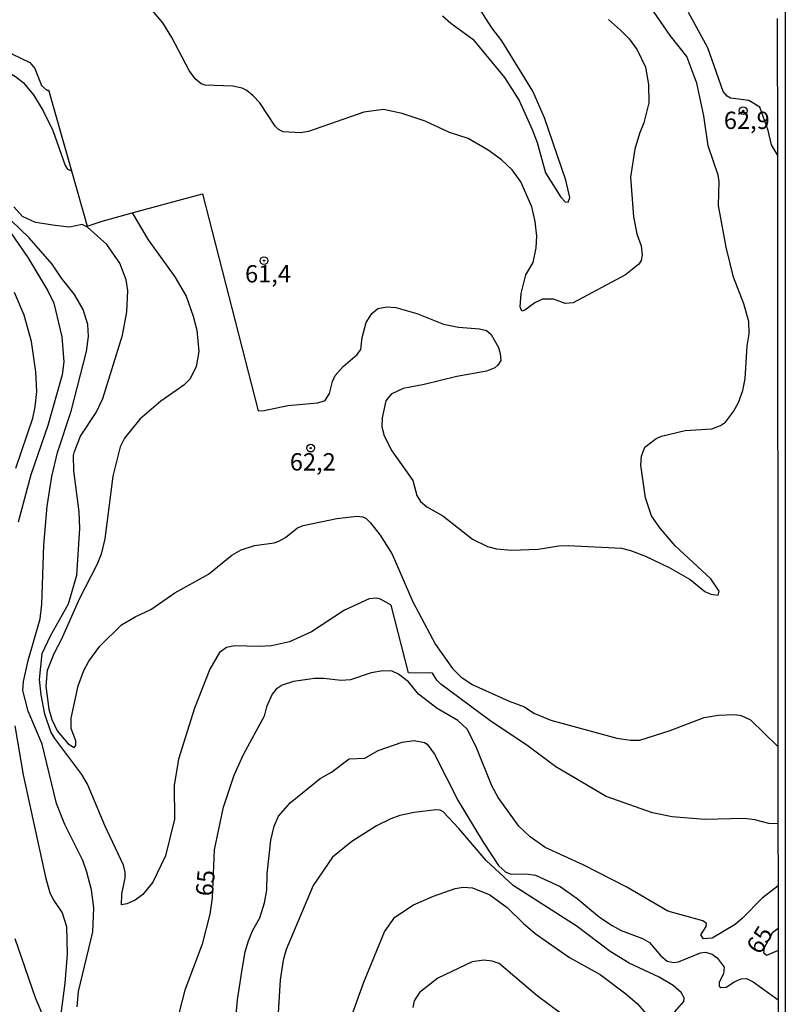
# Model space of a CAD drawing. Units: millimetres. Extents: x 187945 to 190359, y 1671518 to 1674296.
# Drawn here: x 190248 to 190359, y 1672264 to 1672407 of the extents above; entities that cross this region are included whole.
import ezdxf
from ezdxf.enums import TextEntityAlignment as Align

# ---------------------------------------------------------------- set-up
doc = ezdxf.new("R2010")
doc.units = ezdxf.units.MM
doc.header["$MEASUREMENT"] = 0
for name, color, linetype in [('IMAGEM', 7, 'Continuous'), ('V-CURVA_DE_NIVEL', 4, 'Continuous'), ('V-CURVA_MESTRA', 1, 'Continuous'), ('V-PONTO_DE_APARELHO', 4, 'Continuous'), ('V-TEXTO_DE_ALTIMETRIA', 2, 'Continuous'), ('X-LIMITE_5000', 3, 'Continuous')]:
    doc.layers.add(name, color=color, linetype=linetype)
picture_1 = doc.add_image_def('image1.jpg', size_in_pixel=(4023, 4630))

# ---------------------------------------------------------------- blocks, each defined once
blk = doc.blocks.new('805')
at = {"color": 0, "linetype": 'ByBlock', "lineweight": -2}
for radius in [0.562, 0.0806]:
    blk.add_circle((0, 0), radius, dxfattribs=at)

msp = doc.modelspace()

# ---------------------------------------------------------------- linework, layer by layer
at = {"layer": 'V-CURVA_DE_NIVEL'}
for points in [[(190259.93, 1672377.57), (190264.27, 1672378.75), (190274.42, 1672381.52), (190282.49, 1672350.19), (190283.34, 1672350.21), (190286.78, 1672350.93), (190291.11, 1672351.31), (190292.13, 1672351.68), (190292.76, 1672352.68), (190293.23, 1672354.43), (190293.61, 1672355.26), (190294.73, 1672356.57), (190296.78, 1672358.31), (190297.28, 1672359.05), (190297.49, 1672360.77), (190298.08, 1672362.91), (190298.9, 1672364.21), (190299.78, 1672364.97), (190301.05, 1672365.21), (190302.35, 1672365.1), (190305.38, 1672364.24), (190309.26, 1672362.71), (190311.4, 1672362.25), (190314.42, 1672362.01), (190315.46, 1672361.77), (190316.14, 1672361.2), (190317.18, 1672359.34), (190317.45, 1672358.48), (190317.51, 1672357.46), (190317.08, 1672356.76), (190316.64, 1672356.37), (190315.44, 1672355.91), (190311.17, 1672355.15), (190306.43, 1672353.97), (190303.43, 1672353.4), (190301.68, 1672352.6), (190300.92, 1672351.61), (190300.39, 1672349.18), (190300.36, 1672347.87), (190300.65, 1672346.56), (190301.79, 1672344.4), (190304.79, 1672340.13), (190305.41, 1672337.96), (190305.9, 1672337.1), (190306.84, 1672336.3), (190309.14, 1672335), (190313.44, 1672331.65), (190315.6, 1672330.6), (190316.88, 1672330.25), (190319.04, 1672330.06), (190322.93, 1672330.19), (190325.92, 1672330.67), (190327.23, 1672330.72), (190334.97, 1672330.35), (190336.27, 1672330.03), (190338.41, 1672329.2), (190341.85, 1672327.58), (190344.87, 1672325.81), (190347.01, 1672324.09), (190347.87, 1672323.69), (190348.89, 1672323.55), (190349.04, 1672324.15), (190347.85, 1672325.92), (190342.7, 1672330.7), (190340.49, 1672333.28), (190339.3, 1672335.03), (190338.4, 1672337.61), (190337.72, 1672342.33), (190337.83, 1672343.63), (190338.31, 1672344.91), (190339.95, 1672346.18), (190340.71, 1672346.53), (190344.17, 1672347.33), (190348, 1672347.58), (190349.27, 1672348.05), (190349.97, 1672348.52), (190351.13, 1672350.07), (190351.85, 1672351.37), (190352.47, 1672353.09), (190352.82, 1672354.78), (190353.09, 1672359.56), (190353.39, 1672361.31), (190353.33, 1672363.06), (190352.64, 1672365.64), (190351.11, 1672369.5), (190350.06, 1672373.8), (190348.95, 1672379.82), (190349.06, 1672383.29), (190348.92, 1672384.18), (190347.48, 1672388.45), (190346.86, 1672392.78), (190345.84, 1672397.5), (190344.39, 1672401.35), (190341.96, 1672404.38), (190337.28, 1672411.26)], [(190230.53, 1672407.21), (190232.53, 1672406.21), (190234.19, 1672404.72), (190235.06, 1672403.61), (190236.19, 1672401.41), (190236.69, 1672400.79), (190237.41, 1672400.25), (190238.97, 1672399.69), (190241.86, 1672399.77), (190244.32, 1672399.63), (190246.53, 1672398.98), (190247.44, 1672398.47), (190248.52, 1672397.58), (190250.03, 1672395.81), (190251.44, 1672393.51), (190252.82, 1672390.65), (190254.59, 1672385.58), (190254.95, 1672385.07), (190255.51, 1672384.82)], [(190237.82, 1672407.77), (190240.27, 1672406.37), (190244.7, 1672404.37), (190246.91, 1672401.73), (190249.48, 1672400.49), (190250.21, 1672399.61), (190251.18, 1672397.16), (190252, 1672396.45), (190252.18, 1672396.53)], [(190333.07, 1672406.69), (190334.82, 1672405.15), (190336.05, 1672403.88), (190337.21, 1672402.32), (190338.44, 1672399.79), (190338.87, 1672397.31), (190338.88, 1672394.63), (190338.18, 1672391.76), (190337.53, 1672390.23), (190336.89, 1672387.94), (190336.27, 1672383.93), (190336.68, 1672378.19), (190337.18, 1672375.71), (190337.77, 1672373.99), (190337.93, 1672372.65), (190337.77, 1672371.89), (190337.45, 1672371.33), (190335.55, 1672369.81), (190327.96, 1672365.77), (190326.81, 1672365.69), (190325.12, 1672366.28), (190323.56, 1672366.3), (190322.43, 1672365.79), (190321, 1672364.7), (190320.58, 1672364.58), (190320.31, 1672365.2), (190320.44, 1672367.11), (190321.14, 1672369.79), (190322.21, 1672371.6), (190322.64, 1672373.7), (190322.7, 1672375.42), (190322.5, 1672377.53), (190322.02, 1672379.63), (190320.4, 1672383.26), (190319.17, 1672384.99), (190317.62, 1672386.41), (190315.68, 1672387.8), (190312.8, 1672389.5), (190310.12, 1672390.36), (190306.6, 1672392.01), (190303.29, 1672393.13), (190300.57, 1672393.67), (190297.73, 1672393.31), (190289.74, 1672390.52), (190288.59, 1672390.33), (190286.11, 1672390.45), (190285.41, 1672390.79), (190284.91, 1672391.27), (190282.7, 1672394.66), (190281.76, 1672395.68), (190280.83, 1672396.41), (190280.15, 1672396.76), (190278.81, 1672397.05), (190274.83, 1672397.21), (190274.22, 1672397.38), (190273.36, 1672398.1), (190272.49, 1672399.31), (190269.99, 1672404.09), (190268.7, 1672406.19), (190267.17, 1672408.01)], [(190357.47, 1672387.13), (190356.6, 1672388.59), (190356.12, 1672390.63), (190354.95, 1672394.02), (190353.35, 1672394.96), (190350.67, 1672395.31), (190350.19, 1672395.61), (190349.65, 1672396.29), (190347.44, 1672402.59), (190344.63, 1672407.69)], [(190357.55, 1672290.55), (190356.21, 1672290.6), (190354.21, 1672291.11), (190352.68, 1672291.3), (190346.94, 1672291.2), (190342.29, 1672291.58), (190339.43, 1672292.16), (190332.74, 1672294.48), (190325.49, 1672298.77), (190321.45, 1672301.78), (190315.93, 1672305.46), (190308.88, 1672310.72), (190308.3, 1672311.27), (190307.64, 1672312.32), (190304.18, 1672312.35), (190301.67, 1672322.11), (190300.15, 1672323.01), (190299.55, 1672323.12), (190298.53, 1672323.02), (190294.96, 1672321.39), (190290.2, 1672318.26), (190287, 1672316.84), (190284.42, 1672316.24), (190282.64, 1672316.14), (190279.07, 1672316.27), (190277.89, 1672316.02), (190276.88, 1672315.27), (190275.5, 1672312.9), (190273.28, 1672307.23), (190270.97, 1672299.9), (190270.34, 1672296.08), (190270.37, 1672291.24), (190269.08, 1672285.95), (190267.27, 1672282.13), (190265.8, 1672280.34), (190264.73, 1672279.53), (190263.52, 1672279.02), (190262.72, 1672278.86), (190262.77, 1672280.41), (190263.27, 1672282.77), (190263.27, 1672283.59), (190263.03, 1672284.58), (190260.33, 1672290.31), (190257.82, 1672296.27), (190256.99, 1672297.67), (190253.1, 1672302.86), (190252.52, 1672303.85), (190251.67, 1672306.4), (190251.12, 1672309.17), (190250.89, 1672311.37), (190251.26, 1672315.13), (190252.5, 1672317.71), (190255.1, 1672322.29), (190256.29, 1672326.43), (190256.72, 1672333.19), (190256.61, 1672335.58), (190255.84, 1672341.53), (190255.81, 1672343.74), (190255.94, 1672344.3), (190256.8, 1672346.5), (190259.09, 1672349.94), (190260.05, 1672351.95), (190262.88, 1672361.09), (190263.52, 1672364.45), (190263.63, 1672367.56), (190263.42, 1672369.08), (190262.49, 1672371.51), (190260.62, 1672374.19), (190257.85, 1672376.68), (190257.06, 1672377.08), (190255.21, 1672376.68), (190253.14, 1672376.93), (190250.31, 1672377.39), (190248.43, 1672378.24), (190247.17, 1672379.63)], [(190264.27, 1672378.75), (190266.6, 1672374.89), (190270.42, 1672369.53), (190272.09, 1672366.73), (190273.11, 1672363.83), (190273.62, 1672361.82), (190273.9, 1672358.73), (190273.51, 1672356.53), (190272.59, 1672354.75), (190271.75, 1672353.87), (190268.4, 1672351.58), (190265.38, 1672348.97), (190263.17, 1672346.21), (190262.56, 1672344.97), (190261.47, 1672340.74), (190260.32, 1672331.69), (190259.79, 1672329.49), (190259.18, 1672327.93), (190256.66, 1672323.06), (190254, 1672317.1), (190252.96, 1672315.1), (190251.99, 1672312.67), (190251.83, 1672310.44), (190252.23, 1672307.13), (190252.68, 1672305.6), (190253.44, 1672303.98), (190255.03, 1672302.11), (190255.88, 1672301.57), (190256.12, 1672301.88), (190256.12, 1672302.55), (190255.46, 1672304.3), (190255.45, 1672305.83), (190256.48, 1672310.48), (190257.3, 1672312.71), (190258.01, 1672314.04), (190259.63, 1672316.18), (190262.72, 1672319.27), (190264.7, 1672320.46), (190266.96, 1672321.51), (190270.44, 1672323.91), (190275.28, 1672326.58), (190278.65, 1672329.33), (190280.02, 1672330.11), (190281.93, 1672330.73), (190284.8, 1672331.14), (190285.44, 1672331.37), (190286.44, 1672331.89), (190288.16, 1672333.3), (190288.97, 1672333.6), (190293.85, 1672334.65), (190296.71, 1672334.98), (190297.61, 1672334.86), (190298.05, 1672334.62), (190298.7, 1672334.02), (190300.1, 1672332.23), (190301.84, 1672329.49), (190304.8, 1672322.61), (190308.08, 1672316.43), (190310.53, 1672312.96), (190311.76, 1672311.78), (190313.4, 1672310.68), (190318.72, 1672308.26), (190320.92, 1672307.42), (190322.29, 1672306.54), (190324.74, 1672305.5), (190334.27, 1672302.92), (190336.27, 1672302.65), (190337.58, 1672302.64), (190341.98, 1672304.01), (190346.91, 1672305.89), (190348.92, 1672306.24), (190351.34, 1672306.33), (190352.23, 1672306.19), (190353.57, 1672305.56), (190357.54, 1672301.74)], [(190246.85, 1672375.72), (190249.19, 1672372.33), (190252.09, 1672367.52), (190252.98, 1672365.74), (190254.11, 1672360.87), (190254.43, 1672357.25), (190254.17, 1672355.36), (190252.12, 1672348.06), (190249.66, 1672340.96), (190247.79, 1672334.11)], [(190247.48, 1672341.88), (190249.92, 1672349.11), (190250.29, 1672350.77), (190250.49, 1672352.97), (190250.35, 1672355.83), (190249.73, 1672360.17), (190248.68, 1672363.99), (190247.26, 1672367.27)], [(190247.32, 1672304.71), (190248.52, 1672297.64), (190251.77, 1672282.83), (190252.4, 1672280.6), (190252.95, 1672279.48), (190254.19, 1672277.7), (190254.78, 1672275.73), (190254.87, 1672271.74), (190254.56, 1672267.57), (190253.81, 1672262.03)], [(190278.59, 1672255.12), (190279.51, 1672265.15), (190280.16, 1672269.52), (190280.62, 1672272.06), (190281.1, 1672273.66), (190281.68, 1672275.12), (190282.7, 1672276.97), (190283.38, 1672279.13), (190283.71, 1672280.95), (190283.78, 1672283.34), (190284.29, 1672288.18), (190284.78, 1672290.19), (190285.43, 1672291.65), (190287.09, 1672293.56), (190291.45, 1672297.08), (190293.06, 1672297.99), (190295.63, 1672299.95), (190297.89, 1672300.03), (190299.79, 1672301.15), (190303.28, 1672302.35), (190305, 1672302.56), (190306.52, 1672302.29), (190306.9, 1672302.04), (190307.94, 1672300.6), (190311.35, 1672293.88), (190314.96, 1672287.89), (190317.21, 1672284.55), (190318.24, 1672283.59), (190319.01, 1672283.27), (190321.11, 1672283.34), (190322.55, 1672283.14), (190326.08, 1672281.48), (190328.57, 1672279.76), (190331.78, 1672277.09), (190333.58, 1672275.85), (190334.9, 1672275.14), (190337.96, 1672274), (190338.98, 1672273.42), (190340.65, 1672271.47), (190341.53, 1672270.74), (190342.48, 1672270.53), (190343.19, 1672270.63), (190346.37, 1672271.93), (190347.1, 1672272.03), (190348.06, 1672271.73), (190348.79, 1672271.2), (190349.78, 1672269.85), (190349.7, 1672268.91), (190349.04, 1672267.7), (190349.04, 1672267.12), (190349.28, 1672266.9), (190350.05, 1672266.96), (190351.32, 1672267.79), (190352.23, 1672268.17), (190353, 1672268.21), (190353.98, 1672267.72), (190357.57, 1672265.13)], [(190342.6, 1672263.37), (190343.95, 1672264.88), (190344.01, 1672265.45), (190343.55, 1672266.18), (190342.4, 1672267.2), (190340.38, 1672268.41), (190336.08, 1672270.45), (190333.29, 1672272.11), (190328.57, 1672275.71), (190319.3, 1672281.67), (190315.39, 1672285.26), (190311.48, 1672289.9), (190309.2, 1672292.3), (190308.78, 1672292.51), (190308.12, 1672292.57), (190305, 1672292.19), (190302.92, 1672291.73), (190301.65, 1672291.25), (190299.58, 1672290.25), (190295.98, 1672288), (190293.22, 1672285.76), (190290.42, 1672281.65), (190286.5, 1672272.41), (190286.1, 1672270.88), (190285.66, 1672268.05), (190285.15, 1672260.06)], [(190295.63, 1672261.81), (190297.73, 1672267.7), (190300.72, 1672274.96), (190302.19, 1672277.06), (190304.91, 1672278.88), (190307.78, 1672280.11), (190310.95, 1672281.23), (190312.1, 1672281.39), (190313.44, 1672281.3), (190315.92, 1672280.28), (190318.44, 1672278.48), (190320.76, 1672276.19), (190322.5, 1672274.72), (190327.45, 1672271.25), (190331.85, 1672268.8), (190335.57, 1672266.03), (190337.23, 1672264.63), (190339.16, 1672262.41)], [(190251.23, 1672263.24), (190250.32, 1672265.44), (190247.4, 1672273.94)], [(190326.14, 1672263.22), (190322.75, 1672265.74), (190317.3, 1672270.37), (190316.27, 1672270.74), (190315.09, 1672270.87), (190313.4, 1672270.63), (190308.44, 1672268.29), (190305.79, 1672266.22), (190304.99, 1672264.99), (190304.83, 1672264.04)]]:
    msp.add_lwpolyline(points, dxfattribs=at)
at = {"layer": 'V-CURVA_MESTRA'}
for points in [[(190309.1, 1672407.19), (190310.28, 1672406.16), (190313.47, 1672403.85), (190318.07, 1672398.29), (190320.19, 1672394.98), (190322.05, 1672390.81), (190322.75, 1672388.9), (190323.98, 1672384.56), (190326.17, 1672381.01), (190326.8, 1672380.37), (190327.27, 1672380.3), (190327.5, 1672380.97), (190326.89, 1672383.48), (190323.83, 1672392.5), (190322.13, 1672396.32), (190317.65, 1672403.61), (190316.22, 1672405.49), (190313.83, 1672409.25)], [(190252.18, 1672396.53), (190255.51, 1672384.82), (190257.77, 1672376.86), (190259.93, 1672377.57)], [(190256.32, 1672264.13), (190256.51, 1672266.36), (190258.62, 1672274.96), (190258.73, 1672278.43), (190258.39, 1672281.01), (190257.74, 1672283.59), (190257.13, 1672285.28), (190254.55, 1672290.44), (190253.36, 1672293.47), (190251.27, 1672302.07), (190249.27, 1672306.81), (190248.49, 1672309.81), (190248.57, 1672311.11), (190249.25, 1672314.11), (190251, 1672320.13), (190251.23, 1672322.26), (190251.51, 1672330.8), (190252.02, 1672336.4), (190252.66, 1672340.7), (190253.5, 1672344.14), (190255.48, 1672350.13), (190257.68, 1672358.76), (190257.96, 1672360.9), (190257.87, 1672362.65), (190257.22, 1672364.82), (190255.95, 1672366.96), (190254.06, 1672369.35), (190252.71, 1672371.35), (190249.38, 1672375.17), (190245.56, 1672378.86)], [(190357.56, 1672281.62), (190355.25, 1672279.81), (190352.45, 1672276.92), (190351.38, 1672276.02), (190348.03, 1672274.04), (190346.78, 1672273.94), (190346.4, 1672274.53), (190347.18, 1672275.72), (190347.21, 1672276.15), (190346.69, 1672276.57), (190341.62, 1672277.92), (190335.73, 1672281.4), (190329.43, 1672284.61), (190323.92, 1672287.14), (190321.78, 1672288.65), (190320.11, 1672290.22), (190317.16, 1672294.33), (190316.22, 1672296.05), (190313.98, 1672301.65), (190312.67, 1672304.23), (190311.33, 1672305.49), (190308.32, 1672307.18), (190305.63, 1672309.26), (190304.18, 1672311.06), (190302.73, 1672312.15), (190301.81, 1672312.61), (190300.5, 1672312.64), (190298.82, 1672312.34), (190295.79, 1672311.35), (190294.48, 1672311.24), (190291.9, 1672311.53), (190290.63, 1672311.51), (190287.6, 1672311.11), (190285.92, 1672310.55), (190285.08, 1672309.98), (190284.51, 1672309.26), (190283.7, 1672307.45), (190283.32, 1672306.11), (190280.29, 1672300.51), (190278.95, 1672297.51), (190277.39, 1672292.77), (190276.13, 1672286.78), (190275.82, 1672279.88), (190275.5, 1672277.51), (190274.37, 1672273.18), (190271.88, 1672266.55), (190270.69, 1672261.87)], [(190357.57, 1672272.26), (190355.88, 1672271.56), (190355.52, 1672271.88), (190355.62, 1672272.72), (190356.81, 1672274.92), (190357.57, 1672275.47)]]:
    msp.add_lwpolyline(points, dxfattribs=at)
at = {"layer": 'X-LIMITE_5000'}
msp.add_lwpolyline([(190357.45, 1672406.82), (190357.47, 1672387.19), (190357.54, 1672301.82), (190357.55, 1672290.64), (190357.56, 1672281.54), (190357.57, 1672275.57), (190357.57, 1672272.24), (190357.57, 1672265.13), (190357.58, 1672253.13)], dxfattribs=at)

# ---------------------------------------------------------------- block references
at = {"layer": 'V-PONTO_DE_APARELHO', "xscale": 0.999998301267624, "yscale": 0.999998301267624, "zscale": 0.999998301267624}
for p in [(190352.53, 1672393.51), (190283.31, 1672371.87), (190290.06, 1672344.8)]:
    msp.add_blockref('805', p, dxfattribs=at)

# ---------------------------------------------------------------- texts
at = {"layer": 'V-TEXTO_DE_ALTIMETRIA'}
for s, p in [('62,9', (190349.73, 1672390.09)), ('61,4', (190280.58, 1672367.93)), ('62,2', (190287.05, 1672340.78))]:
    msp.add_text(s, height=2.5, dxfattribs=at).set_placement(p, align=Align.BOTTOM_LEFT)
for rotation, p in [(85, (190276.7, 1672279.95)), (58, (190355.61, 1672271.13))]:
    msp.add_text('65', height=2.5, rotation=rotation, dxfattribs=at).set_placement(p, align=Align.BOTTOM_LEFT)

# ---------------------------------------------------------------- referenced raster images: frames only (the image files are external)
at = {"layer": 'IMAGEM'}
image = msp.add_image(picture_1, insert=(187944.59, 1671517.55), size_in_units=(2414.02, 2778.25), dxfattribs=at)
image.dxf.flags = 7

doc.saveas('drawing.dxf')
